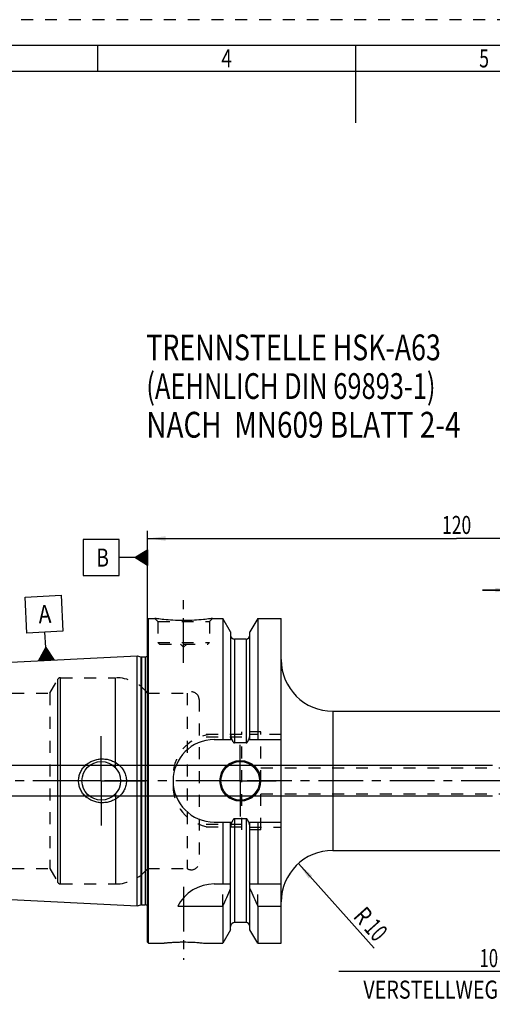
# Model space of a CAD drawing. Units: millimetres. Extents: x 0 to 420, y 0 to 297.
# Drawn here: x 145 to 237, y 106 to 297 of the extents above; entities that cross this region are included whole.
import ezdxf
from ezdxf.enums import TextEntityAlignment as Align

# ---------------------------------------------------------------- set-up
doc = ezdxf.new("R2010")
doc.units = ezdxf.units.MM
doc.header["$LTSCALE"] = 23.1
doc.linetypes.add('CENTER', pattern=[0.6, 0.375, -0.075, 0.075, -0.075])
doc.linetypes.add('HIDDEN', pattern=[0.2, 0.1, -0.1])
doc.layers.get('0').update_dxf_attribs({"linetype": 'CONTINUOUS'})
for name, color, linetype in [('30261739_DIM', 7, 'CONTINUOUS'), ('30338511_AXIS', 7, 'CONTINUOUS'), ('30338511_CL', 7, 'CONTINUOUS'), ('30338511_DIM', 7, 'CONTINUOUS'), ('30338511_HL', 7, 'CONTINUOUS'), ('606077370-000-00-ED1_CL', 7, 'CONTINUOUS'), ('606077370-000-00-ED1_DIM', 7, 'CONTINUOUS'), ('606077370-000-00-ED1_FORMAT', 7, 'CONTINUOUS')]:
    doc.layers.add(name, color=color, linetype=linetype)
doc.styles.get("Standard").update_dxf_attribs({"font": 'TXT.SHX', "width": 0.7})
doc.styles.add('TEXTSTYLE_2', font='TXT.SHX', dxfattribs={"width": 0.675})
doc.dimstyles.new('DIMSTYLE_1', dxfattribs={"dimtxt": 3.5, "dimasz": 3.5, "dimexe": 0.18, "dimexo": 0.0625, "dimgap": 0.09, "dimtad": 1, "dimdec": 3, "dimdsep": 46, "dimtxsty": 'STANDARD', "dimblk": '_FILLED', "dimblk1": '_FILLED', "dimblk2": '_FILLED', "dimcen": 0.09, "dimclrt": 2, "dimadec": 0, "dimazin": 0, "dimtp": 0.1, "dimtm": 0.1, "dimtfac": 1, "dimtdec": 3, "dimtofl": 0, "dimtmove": 0, "dimatfit": 3, "dimldrblk": '_FILLED', "dimfxl": 1, "dimtolj": 1, "dimarcsym": 0})
doc.dimstyles.new('DIMSTYLE_3', dxfattribs={"dimtxt": 3.5, "dimasz": 3.5, "dimexe": 0.18, "dimexo": 0.0625, "dimgap": 0.09, "dimtad": 1, "dimdec": 3, "dimdsep": 46, "dimtxsty": 'STANDARD', "dimblk": '_FILLED', "dimblk1": '_FILLED', "dimblk2": '_FILLED', "dimcen": 0.09, "dimclrt": 2, "dimadec": 0, "dimazin": 0, "dimtp": 0.1, "dimtm": 0.1, "dimtfac": 1, "dimtdec": 3, "dimtofl": 0, "dimtmove": 0, "dimatfit": 3, "dimldrblk": '_FILLED', "dimfxl": 1, "dimtolj": 1, "dimarcsym": 0})
doc.dimstyles.new('DIMSTYLE_4', dxfattribs={"dimtxt": 3.5, "dimasz": 3.5, "dimexe": 0.18, "dimexo": 0.0625, "dimgap": 0.09, "dimtad": 1, "dimdec": 3, "dimdsep": 46, "dimtxsty": 'STANDARD', "dimblk": '_FILLED', "dimblk1": '_FILLED', "dimblk2": '_FILLED', "dimcen": 0.09, "dimclrt": 2, "dimadec": 0, "dimazin": 0, "dimtp": 0.05, "dimtm": 0.05, "dimtfac": 1, "dimtdec": 3, "dimtofl": 0, "dimtmove": 0, "dimatfit": 3, "dimldrblk": '_FILLED', "dimfxl": 1, "dimtolj": 1, "dimarcsym": 0})
doc.dimstyles.new('DIMSTYLE_5', dxfattribs={"dimtxt": 3.5, "dimasz": 3.5, "dimexe": 0.18, "dimexo": 0.0625, "dimgap": 0.09, "dimtad": 1, "dimdec": 3, "dimdsep": 46, "dimtxsty": 'STANDARD', "dimblk": '_FILLED', "dimblk1": '_FILLED', "dimblk2": '_FILLED', "dimcen": 0.09, "dimclrt": 2, "dimadec": 0, "dimazin": 0, "dimtp": 0.15, "dimtm": 0.15, "dimtfac": 1, "dimtdec": 3, "dimtofl": 0, "dimtmove": 0, "dimatfit": 3, "dimldrblk": '_FILLED', "dimfxl": 1, "dimtolj": 1, "dimarcsym": 0})

# ---------------------------------------------------------------- blocks, each defined once
blk = doc.blocks.new('_FILLED')
at = {"color": 0, "linetype": 'BYBLOCK'}
blk.add_solid([(0, 0), (-1, 0.125), (-1, -0.125)], dxfattribs=at)
blk = doc.blocks.new('*D0')
at = {"layer": '606077370-000-00-ED1_DIM', "color": 3, "linetype": 'CONTINUOUS'}
blk.add_line((198.93, 133.32), (213.63, 116.92), dxfattribs=at)
at = {"layer": '606077370-000-00-ED1_DIM', "color": 3, "linetype": 'CONTINUOUS', "xscale": 3.5, "yscale": 3.5, "zscale": 3.5, "rotation": 131.8837707645}
blk.add_blockref('_FILLED', (198.93, 133.32), dxfattribs=at)
at = {"layer": '606077370-000-00-ED1_DIM', "color": 2, "linetype": 'CONTINUOUS'}
for s, width, p in [('R', 0.785714, (210.2, 122.07)), ('10', 0.678571, (212.7, 119.28))]:
    blk.add_text(s, height=3.5, rotation=-48.1162, dxfattribs=dict(at, width=width)).set_placement(p, align=Align.CENTER)
blk = doc.blocks.new('*D2')
at = {"layer": '30261739_DIM', "color": 3, "linetype": 'CONTINUOUS'}
for p, q in [((253.66, 149.38), (253.66, 110.88)), ((263.66, 149.38), (263.66, 110.88)), ((258.66, 112.38), (206.8, 112.38)), ((253.66, 112.38), (258.66, 112.38)), ((263.66, 112.38), (258.66, 112.38))]:
    blk.add_line(p, q, dxfattribs=at)
at = {"layer": '30261739_DIM', "color": 3, "linetype": 'CONTINUOUS', "xscale": 3.5, "yscale": 3.5, "zscale": 3.5, "rotation": 180}
blk.add_blockref('_FILLED', (253.66, 112.38), dxfattribs=at)
at = {"layer": '30261739_DIM', "color": 3, "linetype": 'CONTINUOUS', "xscale": 3.5, "yscale": 3.5, "zscale": 3.5}
blk.add_blockref('_FILLED', (263.66, 112.38), dxfattribs=at)
at = {"layer": '30261739_DIM', "color": 2, "linetype": 'CONTINUOUS'}
for s, width, p in [('10', 0.678571, (237.72, 113.25)), ('VERSTELLWEG', 0.80303, (237.72, 107.13))]:
    blk.add_text(s, height=3.5, dxfattribs=dict(at, width=width)).set_placement(p, align=Align.RIGHT)
blk = doc.blocks.new('*D3')
at = {"layer": '30338511_DIM', "color": 3, "linetype": 'CONTINUOUS'}
for p, q in [((240.66, 162.73), (240.66, 187.88)), ((246.66, 162.73), (246.66, 187.88)), ((240.66, 186.38), (234.66, 186.38)), ((234.66, 186.38), (243.66, 186.38)), ((270.54, 186.38), (243.66, 186.38)), ((246.66, 186.38), (270.54, 186.38))]:
    blk.add_line(p, q, dxfattribs=at)
at = {"layer": '30338511_DIM', "color": 3, "linetype": 'CONTINUOUS', "xscale": 3.5, "yscale": 3.5, "zscale": 3.5}
blk.add_blockref('_FILLED', (240.66, 186.38), dxfattribs=at)
at = {"layer": '30338511_DIM', "color": 3, "linetype": 'CONTINUOUS', "xscale": 3.5, "yscale": 3.5, "zscale": 3.5, "rotation": 180}
blk.add_blockref('_FILLED', (246.66, 186.38), dxfattribs=at)
at = {"layer": '30338511_DIM', "color": 2, "linetype": 'CONTINUOUS'}
for s, width, p in [('(', 0.428571, (262.29, 187.25)), ('x)', 0.571429, (266.54, 187.25)), ('M', 0.857143, (256.54, 187.25)), ('6', 0.785714, (259.54, 187.25)), ('4', 0.785714, (263.79, 187.25))]:
    blk.add_text(s, height=3.5, dxfattribs=dict(at, width=width)).set_placement(p)
blk = doc.blocks.new('*D6')
at = {"layer": '30338511_DIM', "color": 3, "linetype": 'CONTINUOUS'}
for p, q in [((169.66, 149.38), (169.66, 197.88)), ((289.66, 197.88), (289.66, 152.32)), ((169.66, 196.38), (229.66, 196.38)), ((289.66, 196.38), (229.66, 196.38))]:
    blk.add_line(p, q, dxfattribs=at)
at = {"layer": '30338511_DIM', "color": 3, "linetype": 'CONTINUOUS', "xscale": 3.5, "yscale": 3.5, "zscale": 3.5, "rotation": 180}
blk.add_blockref('_FILLED', (169.66, 196.38), dxfattribs=at)
at = {"layer": '30338511_DIM', "color": 3, "linetype": 'CONTINUOUS', "xscale": 3.5, "yscale": 3.5, "zscale": 3.5}
blk.add_blockref('_FILLED', (289.66, 196.38), dxfattribs=at)
at = {"layer": '30338511_DIM', "color": 2, "linetype": 'CONTINUOUS', "width": 0.714286}
blk.add_text('120', height=3.5, dxfattribs=at).set_placement((229.66, 197.25), align=Align.CENTER)
blk = doc.blocks.new('GEOM_TOLERANCE_SYMBOLS_BL1', base_point=(163.41, 192.67))
at = {"layer": '606077370-000-00-ED1_CL', "color": 3, "linetype": 'CONTINUOUS'}
for p, q in [((164.16, 196.17), (157.16, 196.17)), ((157.16, 196.17), (157.16, 189.17)), ((164.16, 189.17), (164.16, 196.17)), ((167.16, 192.67), (169.66, 194.17)), ((169.66, 192.97), (167.65, 192.97)), ((169.66, 193.07), (167.82, 193.07)), ((169.66, 193.17), (167.98, 193.17)), ((169.66, 193.27), (168.15, 193.27)), ((169.66, 193.37), (168.32, 193.37)), ((169.66, 193.47), (168.48, 193.47)), ((169.66, 193.57), (168.65, 193.57)), ((169.66, 193.67), (168.82, 193.67)), ((169.66, 193.77), (168.98, 193.77)), ((169.66, 193.87), (169.15, 193.87)), ((169.66, 193.97), (169.32, 193.97)), ((169.66, 194.07), (169.48, 194.07)), ((169.66, 194.17), (169.66, 191.17)), ((167.16, 192.67), (164.16, 192.67)), ((169.66, 191.17), (167.16, 192.67)), ((169.66, 192.67), (167.16, 192.67)), ((169.66, 192.77), (167.32, 192.77)), ((169.66, 192.57), (167.33, 192.57)), ((169.66, 192.87), (167.48, 192.87)), ((169.66, 192.47), (167.49, 192.47)), ((169.66, 192.37), (167.66, 192.37)), ((169.66, 192.27), (167.83, 192.27)), ((169.66, 192.17), (167.99, 192.17)), ((169.66, 192.07), (168.16, 192.07)), ((169.66, 191.97), (168.33, 191.97)), ((169.66, 191.87), (168.49, 191.87)), ((169.66, 191.77), (168.66, 191.77)), ((169.66, 191.67), (168.83, 191.67)), ((169.66, 191.57), (168.99, 191.57)), ((169.66, 191.47), (169.16, 191.47)), ((169.66, 191.37), (169.33, 191.37)), ((169.66, 191.27), (169.49, 191.27)), ((157.16, 189.17), (164.16, 189.17))]:
    blk.add_line(p, q, dxfattribs=at)
at = {"layer": '606077370-000-00-ED1_CL', "color": 2, "linetype": 'CONTINUOUS', "width": 0.785714}
blk.add_text('B', height=3.5, dxfattribs=at).set_placement((159.68, 190.92))
blk = doc.blocks.new('*D7')
at = {"layer": '30338511_DIM', "color": 3, "linetype": 'CONTINUOUS'}
for p, q in [((127.76, 152.38), (127.76, 158.38)), ((127.76, 158.38), (127.76, 149.38)), ((236.66, 152.38), (126.26, 152.38)), ((127.76, 134.4), (127.76, 149.38)), ((236.66, 146.38), (126.26, 146.38)), ((127.76, 146.38), (127.76, 134.4))]:
    blk.add_line(p, q, dxfattribs=at)
at = {"layer": '30338511_DIM', "color": 3, "linetype": 'CONTINUOUS', "xscale": 3.5, "yscale": 3.5, "zscale": 3.5}
for p, rotation in [((127.76, 152.38), 270), ((127.76, 146.38), 90)]:
    blk.add_blockref('_FILLED', p, dxfattribs=dict(at, rotation=rotation))
at = {"layer": '30338511_DIM', "color": 2, "linetype": 'CONTINUOUS'}
for s, width, p in [('6', 0.785714, (126.88, 140.15)), ('M', 0.857143, (126.88, 137.4))]:
    blk.add_text(s, height=3.5, rotation=90, dxfattribs=dict(at, width=width)).set_placement(p, align=Align.RIGHT)
blk = doc.blocks.new('GEOM_TOLERANCE_SYMBOLS_BL3', base_point=(149.53, 179))
at = {"layer": '606077370-000-00-ED1_CL', "color": 3, "linetype": 'CONTINUOUS'}
for p, q in [((145.86, 185.02), (152.86, 185.37)), ((152.86, 185.37), (153.21, 178.38)), ((146.21, 178.03), (145.86, 185.02)), ((153.21, 178.38), (146.21, 178.03)), ((149.86, 175.21), (149.71, 178.21)), ((148.48, 172.64), (149.86, 175.21)), ((149.19, 172.67), (149.13, 173.84)), ((149.29, 172.68), (149.22, 174.01)), ((149.39, 172.68), (149.31, 174.18)), ((149.49, 172.69), (149.4, 174.35)), ((149.59, 172.69), (149.49, 174.52)), ((149.69, 172.7), (149.59, 174.7)), ((149.79, 172.7), (149.68, 174.87)), ((149.89, 172.71), (149.77, 175.04)), ((149.86, 175.21), (151.48, 172.79)), ((149.99, 172.71), (149.86, 175.21)), ((150.08, 172.72), (149.97, 175.05)), ((150.18, 172.72), (150.08, 174.89)), ((150.28, 172.73), (150.18, 174.72)), ((150.38, 172.73), (150.29, 174.56)), ((150.48, 172.74), (150.4, 174.4)), ((150.58, 172.74), (150.51, 174.24)), ((150.68, 172.75), (150.62, 174.08)), ((150.78, 172.75), (150.73, 173.92)), ((151.49, 172.79), (148.49, 172.64)), ((148.59, 172.64), (148.58, 172.81)), ((148.69, 172.65), (148.67, 172.98)), ((148.79, 172.65), (148.76, 173.16)), ((148.89, 172.66), (148.85, 173.33)), ((148.99, 172.66), (148.94, 173.5)), ((149.09, 172.67), (149.04, 173.67)), ((150.88, 172.76), (150.83, 173.75)), ((150.98, 172.76), (150.94, 173.59)), ((151.08, 172.77), (151.05, 173.43)), ((151.18, 172.77), (151.16, 173.27)), ((151.28, 172.78), (151.27, 173.11)), ((151.38, 172.78), (151.38, 172.94))]:
    blk.add_line(p, q, dxfattribs=at)
at = {"layer": '606077370-000-00-ED1_CL', "color": 2, "linetype": 'CONTINUOUS', "width": 0.857143}
blk.add_text('A', height=3.5, rotation=2.8681, dxfattribs=at).set_placement((148.53, 179.9))
blk = doc.blocks.new('NOTE_HSK_BL4', base_point=(211.12, 225.94))
at = {"layer": '606077370-000-00-ED1_CL', "color": 2, "linetype": 'CONTINUOUS'}
for s, width, p in [('TRENNSTELLE HSK-A63', 0.763158, (169.4, 230.94)), ('(AEHNLICH DIN 69893-1)', 0.725108, (169.4, 223.44)), ('NACH  MN609 BLATT 2-4', 0.794785, (169.4, 215.94))]:
    blk.add_text(s, height=5, dxfattribs=dict(at, width=width)).set_placement(p)

msp = doc.modelspace()

# ---------------------------------------------------------------- linework, layer by layer
at = {"layer": '30338511_AXIS', "color": 3, "linetype": 'CENTER'}
for p, q in [((176.6556, 172.2773), (176.6556, 185.2773)), ((160.6556, 149.3773), (160.6556, 158.1273)), ((187.6556, 149.3773), (187.6556, 156.3273)), ((294.6556, 149.3773), (132.7556, 149.3773)), ((160.6556, 149.3773), (151.9056, 149.3773)), ((160.6556, 149.3773), (160.6556, 140.6273)), ((160.6556, 149.3773), (169.4056, 149.3773)), ((187.6556, 149.3773), (180.7056, 149.3773)), ((187.6556, 149.3773), (187.6556, 142.4273)), ((187.6556, 149.3773), (194.6056, 149.3773)), ((176.6556, 128.8473), (176.6556, 114.6359))]:
    msp.add_line(p, q, dxfattribs=at)
at = {"layer": '30338511_CL', "color": 7, "linetype": 'CONTINUOUS'}
for p, q in [((169.6556, 180.6773), (169.8556, 180.8773)), ((169.6556, 118.0773), (169.6556, 180.6773)), ((169.8556, 117.8773), (169.8556, 180.8773)), ((169.8556, 180.8773), (171.0556, 180.8773)), ((182.2556, 180.8773), (184.2781, 180.8773)), ((184.2781, 180.8773), (184.2781, 157.3773)), ((185.7806, 178.2749), (184.2781, 180.8773)), ((191.0331, 180.8773), (189.5306, 178.2749)), ((191.0331, 180.8773), (191.0331, 157.3773)), ((191.0331, 180.8773), (195.6056, 180.8773)), ((195.6056, 117.8773), (195.6056, 180.8773)), ((185.7806, 178.2749), (185.7806, 157.3773)), ((189.5306, 157.3773), (189.5306, 178.2749)), ((188.7806, 176.8773), (186.5306, 176.8773)), ((138.8956, 172.1568), (167.6556, 173.5977)), ((167.6556, 125.1569), (167.6556, 173.5977)), ((167.6556, 173.5977), (168.3257, 173.4182)), ((168.481, 173.3977), (169.1556, 173.3977)), ((205.6056, 162.8773), (239.6556, 162.8773)), ((182.6056, 157.3773), (186.0417, 157.3773)), ((188.7806, 156.7258), (186.5306, 156.7258)), ((189.2695, 157.3773), (195.6056, 157.3773)), ((182.6056, 141.3773), (186.0417, 141.3773)), ((184.2781, 141.3773), (184.2781, 129.3773)), ((185.7806, 120.4797), (185.7806, 141.3773)), ((188.7806, 142.0288), (186.5306, 142.0288)), ((189.2695, 141.3773), (195.6056, 141.3773)), ((189.5306, 120.4797), (189.5306, 141.3773)), ((191.0331, 141.3773), (191.0331, 129.3773)), ((205.6056, 135.8773), (239.6556, 135.8773)), ((182.6056, 129.3773), (185.7806, 129.3773)), ((189.5306, 129.3773), (195.6056, 129.3773)), ((138.8956, 126.5977), (167.6556, 125.1569)), ((167.6556, 125.1569), (168.3257, 125.3364)), ((168.481, 125.3569), (169.1556, 125.3569)), ((175.4939, 125.0411), (184.2781, 125.0411)), ((184.2781, 125.0411), (184.2781, 117.8773)), ((191.0331, 125.0411), (191.0331, 117.8773)), ((191.0331, 125.0411), (195.6056, 125.0411)), ((185.7806, 120.4797), (184.2781, 117.8773)), ((188.7806, 121.8773), (186.5306, 121.8773)), ((191.0331, 117.8773), (189.5306, 120.4797)), ((169.6556, 118.0773), (169.8556, 117.8773)), ((169.8556, 117.8773), (172.457, 117.8773)), ((180.8542, 117.8773), (184.2781, 117.8773)), ((191.0331, 117.8773), (195.6056, 117.8773))]:
    msp.add_line(p, q, dxfattribs=at)
at = {"layer": '30338511_CL', "color": 9, "linetype": 'CONTINUOUS'}
for p, q in [((186.5306, 176.8773), (186.5306, 156.7258)), ((188.7806, 176.8773), (188.7806, 156.7258)), ((169.7498, 124.6734), (169.7498, 174.0812)), ((168.3257, 173.4182), (168.3257, 125.3364)), ((168.481, 173.3977), (168.481, 125.3569)), ((169.1556, 173.3977), (169.1556, 125.3569)), ((152.2184, 129.6773), (152.2184, 169.0773)), ((152.738, 129.3773), (152.738, 169.3773)), ((163.4106, 151.9214), (163.4106, 169.3773)), ((205.6056, 162.8773), (205.6056, 135.8773)), ((163.4106, 146.8332), (163.4106, 129.3773)), ((186.5306, 142.0288), (186.5306, 121.8773)), ((188.7806, 142.0288), (188.7806, 121.8773))]:
    msp.add_line(p, q, dxfattribs=at)
at = {"layer": '30338511_CL', "color": 7, "linetype": 'CONTINUOUS'}
for centre, radius in [((160.6556, 149.3773), 3.75), ((187.6556, 149.3773), 3.95), ((187.6556, 149.3773), 3.75), ((187.6556, 149.3773), 0.1)]:
    msp.add_circle(centre, radius, dxfattribs=at)
for centre, radius, start, end in [((186.5306, 177.6273), 0.75, 180, 270), ((188.7806, 177.6273), 0.75, 270, 360), ((168.481, 173.9977), 0.6, 255, 270), ((169.1556, 173.9977), 0.6, 270, 326.454149), ((205.6056, 172.8773), 10, 180, 270), ((182.6056, 149.3773), 8, 90, 270), ((205.6056, 125.8773), 10, 90, 180), ((182.6056, 121.3773), 8, 90, 152.743381), ((44.3129, 187.5726), 153.2986, 335.926599, 337.342601), ((330.9983, 187.5726), 153.2986, 202.657399, 204.073401), ((168.481, 124.7569), 0.6, 90, 105), ((169.1556, 124.7569), 0.6, 33.545851, 90), ((186.5306, 121.1273), 0.75, 90, 180), ((188.7806, 121.1273), 0.75, 0, 90)]:
    msp.add_arc(centre, radius, start, end, dxfattribs=at)
for points, knots in [([(182.2556, 180.8773), (182.1023, 180.8542), (181.5298, 180.7711), (180.3562, 180.6271), (178.6426, 180.4869), (176.6556, 180.4299), (174.6686, 180.4869), (172.955, 180.6271), (171.7814, 180.7711), (171.2089, 180.8542), (171.0556, 180.8773)], [0, 0, 0, 0, 0.04136583, 0.15438524, 0.31544776, 0.5, 0.68455224, 0.84561476, 0.95863418, 1, 1, 1, 1]), ([(186.0417, 157.3773), (186.0531, 157.3435), (186.077, 157.2762), (186.1167, 157.1768), (186.1612, 157.0794), (186.2117, 156.9849), (186.27, 156.895), (186.3278, 156.8265), (186.3818, 156.7797), (186.427, 156.7507), (186.477, 156.7306), (186.5128, 156.7258), (186.5306, 156.7258)], [0, 0, 0, 0, 0.12505086, 0.25009969, 0.37514468, 0.50018103, 0.62519442, 0.75013799, 0.81265206, 0.87514394, 0.93759366, 1, 1, 1, 1]), ([(188.7806, 156.7258), (188.7984, 156.7258), (188.8342, 156.7306), (188.8842, 156.7507), (188.9294, 156.7797), (188.9834, 156.8265), (189.0412, 156.895), (189.0996, 156.9849), (189.15, 157.0794), (189.1945, 157.1768), (189.2342, 157.2762), (189.2581, 157.3435), (189.2695, 157.3773)], [0, 0, 0, 0, 0.06240632, 0.12485605, 0.18734793, 0.24986198, 0.37480554, 0.49981893, 0.62485529, 0.74990029, 0.87494913, 1, 1, 1, 1]), ([(156.2452, 149.3773), (156.2452, 149.5182), (156.2605, 149.8001), (156.3288, 150.2179), (156.4415, 150.6259), (156.5964, 151.0196), (156.7913, 151.3951), (157.0231, 151.7487), (157.2888, 152.0777), (157.585, 152.3793), (157.9084, 152.6517), (158.2557, 152.8931), (158.6235, 153.1022), (159.1365, 153.3363), (159.8129, 153.5435), (160.3744, 153.6152), (160.6556, 153.6273)], [0, 0, 0, 0, 0.06254607, 0.12508257, 0.18760383, 0.25010646, 0.31259145, 0.37506393, 0.43753164, 0.50000351, 0.56248786, 0.62499044, 0.68751359, 0.75005542, 0.87504917, 1, 1, 1, 1]), ([(160.6556, 153.6273), (160.8062, 153.6338), (161.108, 153.6332), (161.5585, 153.5919), (162.0031, 153.5104), (162.5822, 153.3493), (163.2743, 153.0505), (163.8984, 152.6277), (164.3403, 152.222), (164.6399, 151.8854), (164.903, 151.519), (165.1257, 151.1261), (165.3039, 150.7104), (165.4341, 150.2766), (165.5135, 149.8302), (165.5313, 149.5282), (165.5313, 149.3773)], [0, 0, 0, 0, 0.06270778, 0.12535634, 0.18793656, 0.25044389, 0.37512616, 0.49963485, 0.56195902, 0.6243186, 0.68673866, 0.74923778, 0.81182439, 0.87449414, 0.9372289, 1, 1, 1, 1]), ([(160.6556, 145.1273), (160.3744, 145.1394), (159.8129, 145.211), (159.1365, 145.4183), (158.6235, 145.6524), (158.2557, 145.8614), (157.9084, 146.1029), (157.585, 146.3752), (157.2888, 146.6769), (157.0231, 147.0058), (156.7913, 147.3595), (156.5964, 147.7349), (156.4415, 148.1286), (156.3288, 148.5367), (156.2605, 148.9544), (156.2452, 149.2364), (156.2452, 149.3773)], [0, 0, 0, 0, 0.12495083, 0.24994458, 0.31248641, 0.37500956, 0.43751214, 0.49999649, 0.56246835, 0.62493606, 0.68740855, 0.74989353, 0.81239616, 0.87491743, 0.93745393, 1, 1, 1, 1]), ([(165.5313, 149.3773), (165.5313, 149.2264), (165.5135, 148.9244), (165.4341, 148.478), (165.3039, 148.0442), (165.1257, 147.6285), (164.903, 147.2355), (164.6399, 146.8692), (164.3403, 146.5325), (163.8984, 146.1269), (163.2743, 145.7041), (162.5822, 145.4053), (162.0031, 145.2442), (161.5585, 145.1627), (161.108, 145.1214), (160.8062, 145.1208), (160.6556, 145.1273)], [0, 0, 0, 0, 0.06277109, 0.12550586, 0.18817561, 0.25076222, 0.31326134, 0.3756814, 0.43804098, 0.50036515, 0.62487384, 0.74955611, 0.81206344, 0.87464366, 0.93729222, 1, 1, 1, 1]), ([(186.5306, 142.0288), (186.5128, 142.0288), (186.477, 142.0239), (186.427, 142.0039), (186.3818, 141.9748), (186.3278, 141.9281), (186.27, 141.8596), (186.2117, 141.7697), (186.1612, 141.6752), (186.1167, 141.5778), (186.077, 141.4784), (186.0531, 141.4111), (186.0417, 141.3773)], [0, 0, 0, 0, 0.06240629, 0.12485598, 0.18734783, 0.24986187, 0.37480542, 0.49981883, 0.62485521, 0.74990024, 0.8749491, 1, 1, 1, 1]), ([(189.2695, 141.3773), (189.2581, 141.4111), (189.2342, 141.4784), (189.1945, 141.5778), (189.15, 141.6752), (189.0996, 141.7697), (189.0412, 141.8596), (188.9834, 141.9281), (188.9294, 141.9748), (188.8842, 142.0039), (188.8342, 142.0239), (188.7984, 142.0288), (188.7806, 142.0288)], [0, 0, 0, 0, 0.12505091, 0.25009978, 0.37514482, 0.50018121, 0.62519463, 0.75013816, 0.81265218, 0.87514403, 0.93759373, 1, 1, 1, 1]), ([(172.457, 117.8773), (172.4574, 117.8774), (172.4584, 117.8774), (172.4602, 117.8777), (172.4638, 117.8781), (172.47, 117.8788), (172.4795, 117.8799), (172.4916, 117.8813), (172.5064, 117.8831), (172.5238, 117.8851), (172.5523, 117.8884), (172.5944, 117.8932), (172.6526, 117.8998), (172.7208, 117.9074), (172.7988, 117.9159), (172.8863, 117.9253), (173.0209, 117.9394), (173.2104, 117.9584), (173.4615, 117.9819), (173.7419, 118.0062), (174.0486, 118.0301), (174.3783, 118.053), (174.7277, 118.0738), (175.2234, 118.0984), (175.8678, 118.12), (176.3901, 118.1259), (176.6556, 118.1259)], [0, 0, 0, 0, 0.00032359, 0.00072789, 0.00129372, 0.00290945, 0.00516918, 0.00807023, 0.01160975, 0.01578394, 0.02058827, 0.03206735, 0.04599981, 0.06232989, 0.08099402, 0.10192157, 0.1250358, 0.17749338, 0.23766729, 0.30481477, 0.37816859, 0.45695042, 0.54037887, 0.62767372, 0.81075302, 1, 1, 1, 1]), ([(176.6556, 118.1259), (177.1779, 118.1259), (178.1532, 118.1042), (179.4399, 118.0223), (180.3165, 117.9386), (180.7414, 117.8906), (180.8542, 117.8773)], [0, 0, 0, 0, 0.37232087, 0.69517693, 0.91900244, 1, 1, 1, 1])]:
    msp.add_open_spline(points, degree=3, knots=knots, dxfattribs=at)
at = {"layer": '30338511_HL', "color": 6, "linetype": 'HIDDEN'}
for p, q in [((171.0556, 180.8773), (171.6556, 180.2773)), ((171.0556, 180.8773), (171.0568, 180.8771)), ((171.6556, 180.2773), (171.6556, 176.1773)), ((171.6556, 180.2773), (181.6556, 180.2773)), ((182.2556, 180.8773), (181.6556, 180.2773)), ((181.6556, 180.2773), (181.6556, 176.1773)), ((182.2543, 180.8771), (182.2556, 180.8773)), ((171.6556, 176.1773), (171.9556, 175.8773)), ((171.6556, 176.1773), (181.6556, 176.1773)), ((171.9556, 175.8773), (181.3556, 175.8773)), ((176.0556, 175.8773), (176.6556, 175.2773)), ((177.2556, 175.8773), (176.6556, 175.2773)), ((181.6556, 176.1773), (181.3556, 175.8773)), ((169.6556, 174.7512), (169.7498, 174.0812)), ((169.7556, 173.9926), (169.7556, 124.762)), ((150.6596, 166.3773), (152.2184, 169.0773)), ((152.738, 169.3773), (163.4106, 169.3773)), ((138.7556, 166.3773), (150.6596, 166.3773)), ((150.6596, 166.3773), (150.6596, 132.3773)), ((169.6556, 166.3773), (177.3264, 166.3773)), ((177.3264, 166.3773), (177.3264, 132.3773)), ((179.6556, 165.1232), (179.6556, 165.1273)), ((179.6556, 165.1232), (179.6556, 133.6314)), ((187.9556, 139.8773), (187.9556, 158.8773)), ((191.6556, 158.8773), (187.9556, 158.8773)), ((191.6556, 139.8773), (191.6556, 158.8773)), ((187.9556, 158.3773), (179.6556, 158.3773)), ((187.9556, 157.8773), (179.6556, 157.8773)), ((195.6056, 158.3773), (189.4828, 158.3773)), ((191.6556, 151.8773), (252.5556, 151.8773)), ((174.6056, 150.3773), (174.6056, 148.3773)), ((191.6556, 146.8773), (252.5556, 146.8773)), ((187.9556, 140.8773), (179.6556, 140.8773)), ((187.9556, 140.3773), (179.6556, 140.3773)), ((191.6556, 139.8773), (187.9556, 139.8773)), ((189.4828, 140.3773), (195.6056, 140.3773)), ((138.7556, 132.3773), (150.6596, 132.3773)), ((150.6596, 132.3773), (152.2184, 129.6773)), ((169.6556, 132.3773), (177.3264, 132.3773)), ((179.6556, 133.6314), (179.6556, 133.6273)), ((152.738, 129.3773), (163.4106, 129.3773)), ((184.2781, 125.0411), (184.2781, 129.3773)), ((191.0331, 125.0411), (191.0331, 129.3773)), ((169.6556, 124.0034), (169.7498, 124.6734))]:
    msp.add_line(p, q, dxfattribs=at)
for centre, radius, start, end in [((169.1556, 173.9977), 0.6, 326.454149, 8), ((152.738, 168.7773), 0.6, 90, 150), ((163.4106, 161.3773), 8, 38.682187, 90), ((178.1556, 165.1273), 1.5, 0, 123.55731), ((182.6056, 150.3773), 8, 90, 180), ((182.6056, 148.3773), 8, 180, 270), ((163.4106, 137.3773), 8, 270, 321.317813), ((178.1556, 133.6273), 1.5, 236.44269, 360), ((152.738, 129.9773), 0.6, 210, 270), ((169.1556, 124.7569), 0.6, 352, 33.545851)]:
    msp.add_arc(centre, radius, start, end, dxfattribs=at)
for points, knots in [([(186.0417, 157.3773), (186.0328, 157.4038), (186.0002, 157.505), (185.9513, 157.6832), (185.9004, 157.9128), (185.8593, 158.1442), (185.8378, 158.2995), (185.8284, 158.3773)], [0, 0, 0, 0, 0.08194413, 0.31144718, 0.54096025, 0.77047818, 1, 1, 1, 1]), ([(189.4828, 158.3773), (189.4734, 158.2995), (189.4519, 158.1442), (189.4108, 157.9128), (189.3599, 157.6832), (189.311, 157.505), (189.2784, 157.4038), (189.2695, 157.3773)], [0, 0, 0, 0, 0.22952182, 0.45903976, 0.68855283, 0.91805588, 1, 1, 1, 1]), ([(185.8284, 140.3773), (185.8378, 140.4551), (185.8593, 140.6103), (185.9004, 140.8418), (185.9513, 141.0714), (186.0002, 141.2496), (186.0328, 141.3508), (186.0417, 141.3773)], [0, 0, 0, 0, 0.22952182, 0.45903975, 0.68855282, 0.91805587, 1, 1, 1, 1]), ([(189.2695, 141.3773), (189.2784, 141.3508), (189.311, 141.2496), (189.3599, 141.0714), (189.4108, 140.8418), (189.4519, 140.6103), (189.4734, 140.4551), (189.4828, 140.3773)], [0, 0, 0, 0, 0.08194412, 0.31144717, 0.54096025, 0.77047818, 1, 1, 1, 1])]:
    msp.add_open_spline(points, degree=3, knots=knots, dxfattribs=at)
at = {"layer": '606077370-000-00-ED1_FORMAT', "color": 6, "linetype": 'HIDDEN'}
msp.add_line((420, 297), (0, 297), dxfattribs=at)
at = {"layer": '606077370-000-00-ED1_FORMAT', "color": 7, "linetype": 'CONTINUOUS'}
for p, q in [((415, 292), (18, 292)), ((210, 292), (210, 277))]:
    msp.add_line(p, q, dxfattribs=at)
at = {"layer": '606077370-000-00-ED1_FORMAT', "color": 3, "linetype": 'CONTINUOUS'}
for p, q in [((160, 287), (160, 292)), ((135.0001, 287), (264.9014, 287))]:
    msp.add_line(p, q, dxfattribs=at)

# ---------------------------------------------------------------- block references
at = {"layer": '606077370-000-00-ED1_CL', "color": 3, "linetype": 'CONTINUOUS'}
for name, p in [('NOTE_HSK_BL4', (211.1246, 225.9411)), ('GEOM_TOLERANCE_SYMBOLS_BL1', (163.4056, 192.6715)), ('GEOM_TOLERANCE_SYMBOLS_BL3', (149.5348, 179.0046))]:
    msp.add_blockref(name, p, dxfattribs=at)

# ---------------------------------------------------------------- texts
at = {"layer": '606077370-000-00-ED1_FORMAT', "color": 90, "linetype": 'CONTINUOUS', "style": 'TEXTSTYLE_2'}
for s, width, p in [('4', 0.785714, (185, 287.75)), ('5', 0.714286, (235, 287.75))]:
    msp.add_text(s, height=3.5, dxfattribs=dict(at, width=width)).set_placement(p, align=Align.CENTER)

# ---------------------------------------------------------------- dimensions: what is measured, and where the dimension line sits
at = {"layer": '30261739_DIM', "color": 3, "linetype": 'CONTINUOUS'}
dim = msp.add_linear_dim(base=(263.6556, 112.3773), p1=(253.6556, 149.3773), p2=(263.6556, 149.3773), text='<>\\PVERSTELLWEG', dimstyle='DIMSTYLE_3', dxfattribs=at)
dim.commit()
dim.dimension.update_dxf_attribs({"geometry": '*D2', "text_midpoint": (204.4261, 111.9398), "dimtype": 160})
at = {"layer": '30338511_DIM', "color": 3, "linetype": 'CONTINUOUS'}
dim = msp.add_linear_dim(base=(169.6556, 196.3773), p1=(289.6556, 152.3165), p2=(169.6556, 149.3773), angle=180, dimstyle='DIMSTYLE_5', dxfattribs=at)
dim.commit()
dim.dimension.update_dxf_attribs({"geometry": '*D6', "text_midpoint": (225.9056, 199.0023), "dimtype": 160})
dim = msp.add_linear_dim(base=(246.6556, 186.3773), p1=(240.6556, 162.7273), p2=(246.6556, 162.7273), text='M<>(4x)', dimstyle='DIMSTYLE_4', dxfattribs=at)
dim.commit()
dim.dimension.update_dxf_attribs({"geometry": '*D3', "text_midpoint": (263.5425, 189.0023), "dimtype": 160})
dim = msp.add_linear_dim(base=(127.7556, 152.3773), p1=(236.6556, 146.3773), p2=(236.6556, 152.3773), angle=90, text='M<>', dimstyle='DIMSTYLE_4', dxfattribs=at)
dim.commit()
dim.dimension.update_dxf_attribs({"geometry": '*D7', "text_midpoint": (126.4188, 134.7048), "dimtype": 160})
at = {"layer": '606077370-000-00-ED1_DIM', "color": 3, "linetype": 'CONTINUOUS'}
dim = msp.add_radius_dim(center=(205.6056, 125.8773), mpoint=(198.9294, 133.3223), dimstyle='DIMSTYLE_1', dxfattribs=at)
dim.commit()
dim.dimension.update_dxf_attribs({"geometry": '*D0', "text_midpoint": (214.1108, 119.8977), "dimtype": 164})

doc.saveas('drawing.dxf')
